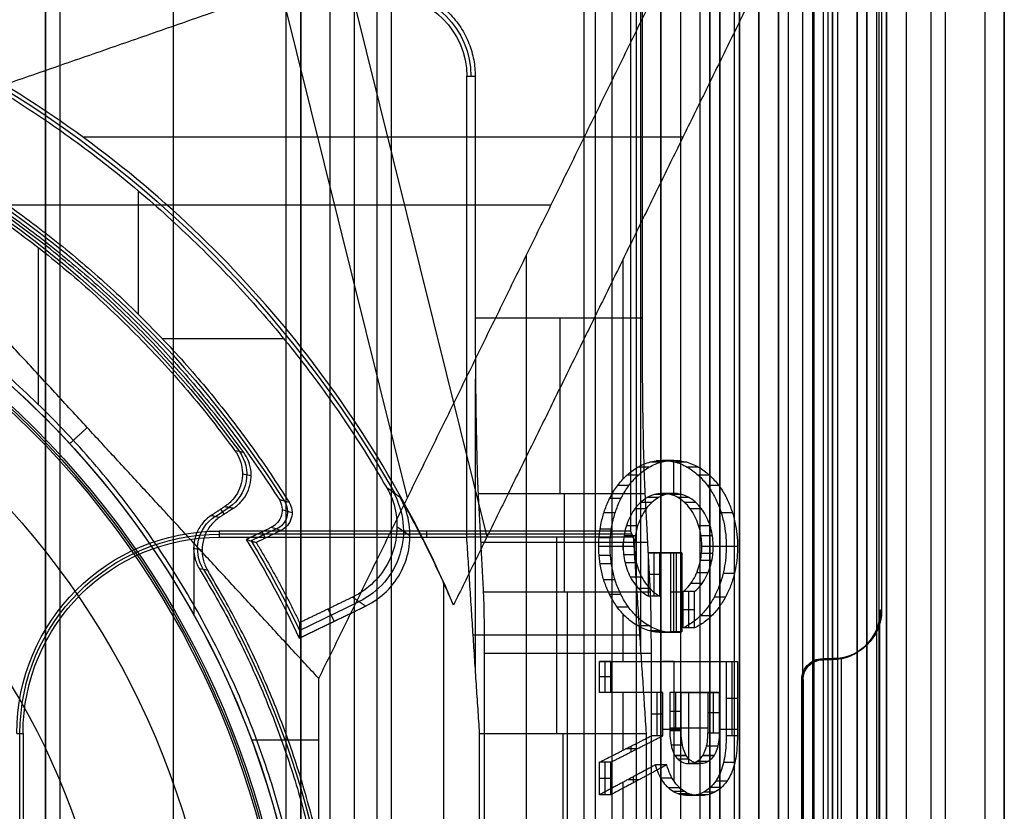
# Model space of a CAD drawing. Units: millimetres. Extents: x 283 to 316, y 0 to 1595.
# Drawn here: x 306 to 316, y 363 to 371 of the extents above; entities that cross this region are included whole.
import ezdxf

# ---------------------------------------------------------------- set-up
doc = ezdxf.new("R2010")
doc.units = ezdxf.units.MM
doc.header["$MEASUREMENT"] = 0
doc.layers.add('3', color=7, linetype='Continuous')

msp = doc.modelspace()

# ---------------------------------------------------------------- linework, layer by layer
at = {"layer": '3', "extrusion": (0, -1, 0)}
for p, q in [((306.48, 1592.5, -17.5), (306.48, 2.5, -17.5)), ((306.48, 1592.5, -18.225), (306.48, 2.5, -18.225)), ((306.48, 1592.5, -16.7), (306.48, 2.5, -16.7)), ((306.48, 1592.5, -15.925), (306.48, 2.5, -15.925)), ((306.63, 2.5, -17.9), (306.63, 1592.5, -17.9)), ((306.63, 2.5, -17.1), (306.63, 1592.5, -17.1)), ((306.63, 2.5, -16.3), (306.63, 1592.5, -16.3)), ((307.78, 1592.5, -15.7), (307.78, 2.5, -15.7)), ((311.965, 1592.5, -18.7), (311.965, 2.5, -18.7)), ((312.75, 2.5, -30.5), (312.75, 1592.5, -30.5)), ((312.75, 1592.5, -23.1), (312.75, 2.5, -23.1)), ((312.75, 2.5, -29.375), (312.75, 1592.5, -29.375)), ((312.75, 2.5, -24.225), (312.75, 1592.5, -24.225)), ((312.95, 1592.5, -25.55), (312.95, 2.5, -25.55)), ((313.15, 2.5, -28.05), (313.15, 1592.5, -28.05)), ((313.15, 2.5, -25.55), (313.15, 1592.5, -25.55)), ((313.55, 2.5, -29.025), (313.55, 1592.5, -29.025)), ((313.55, 2.5, -24.575), (313.55, 1592.5, -24.575)), ((313.75, 1592.5, -30), (313.75, 2.5, -30)), ((313.95, 2.5, -35.8), (313.95, 1592.5, -35.8)), ((314.05, 2.5, -31), (314.05, 1592.5, -31)), ((314.05, 2.5, -22.6), (314.05, 1592.5, -22.6)), ((314.3, 2.5, -30), (314.3, 1592.5, -30)), ((314.3, 2.5, -23.6), (314.3, 1592.5, -23.6)), ((314.45, 1592.5, -36.6), (314.45, 2.5, -36.6)), ((314.5, 2.5, -34.95), (314.5, 1592.5, -34.95)), ((314.75, 1592.5, -6.85), (314.75, 175.3, -6.85)), ((314.75, 2.5, -36.6), (314.75, 1592.5, -36.6)), ((315.05, 2.5, -19.2), (315.05, 1592.5, -19.2)), ((315.05, 1592.5, -22.4), (315.05, 2.5, -22.4)), ((315.05, 2.5, -32.8), (315.05, 1592.5, -32.8)), ((315.05, 2.5, -20.8), (315.05, 1592.5, -20.8)), ((315.05, 2.5, -26.8), (315.05, 1592.5, -26.8)), ((315.05, 2.5, -39.7), (315.05, 1592.5, -39.7)), ((315.25, 1592.5, -43), (315.25, 2.5, -43)), ((315.5, 1592.5), (315.5, 175.3)), ((315.65, 2.5, -43), (315.65, 1592.5, -43)), ((316.25, 1592.5, -42.8), (316.25, 2.5, -42.8)), ((316.25, 1592.5, -21.4), (316.25, 2.5, -21.4)), ((308.93, 169.009, -17.9), (308.93, 1582.057, -17.9)), ((308.93, 169.009, -17.05), (308.93, 1582.057, -17.05)), ((308.93, 169.009, -16.3), (308.93, 1582.057, -16.3)), ((309.08, 1581.945, -18.225), (309.08, 169.114, -18.225)), ((309.08, 1581.945, -17.475), (309.08, 169.114, -17.475)), ((309.08, 1581.945, -16.675), (309.08, 169.114, -16.675)), ((309.08, 1581.945, -15.925), (309.08, 169.114, -15.925)), ((309.625, 1581.254, -13.7), (309.625, 169.796, -13.7))]:
    msp.add_line(p, q, dxfattribs=at)
at = {"layer": '3', "extrusion": (-1, 0, 0)}
for p, q in [((312.5, 532.25, -19.2), (312.5, 2.75, -19.2)), ((312.5, 532.25, -19.2), (312.5, 2.75, -19.2)), ((312.545, 364.38, -23.7), (312.545, 382.62, -23.7)), ((310.861, 364.14, -24.3), (310.861, 367.112, -24.3)), ((311.764, 365.947, -25.306), (311.764, 364.943, -27.313)), ((308.25, 365.563, -19.7), (308.25, 365.5, -20.9)), ((310.361, 365.563, -19.7), (310.361, 365.5, -20.9)), ((312.456, 365.531, -20.3), (308.25, 365.531, -20.3)), ((312.614, 365.445, -26.309), (310.914, 365.445, -26.309)), ((311.687, 365.5, -20.9), (311.687, 363.5, -25.9)), ((312.537, 364.5, -23.4), (310.837, 364.5, -23.4)), ((311.8, 356.183, -27.7), (311.8, 364.317, -27.7)), ((306.219, 357, -20.3), (306.219, 363.5, -20.3)), ((311.753, 357, -25.9), (311.753, 363.5, -25.9))]:
    msp.add_line(p, q, dxfattribs=at)
at = {"layer": '3', "extrusion": (0, -1, -1.22465e-16)}
for p, q in [((312.082, 517.5, -26.831), (312.082, 17.5, -26.831)), ((312.25, 517.5, -26.7), (312.25, 17.5, -26.7)), ((314.405, 517.5, -33.731), (314.405, 17.5, -33.731))]:
    msp.add_line(p, q, dxfattribs=at)
at = {"layer": '3', "extrusion": (0, 1, 1.22465e-16)}
for p, q in [((314.975, 267.625, -41.151), (314.975, 399.875, -41.151)), ((314.85, 267.65, -42.2), (314.85, 399.85, -42.2)), ((310.979, 365.505, -34.574), (309.294, 372.299, -37.352)), ((310.167, 365.9, -36.376), (308.879, 371.093, -38.5)), ((312.975, 369.579, -38.063), (306.859, 369.579, -34.355)), ((307.423, 369.034, -29.8), (307.423, 367.775, -29.8)), ((311.63, 368.884, -38.932), (304.814, 368.884, -34.8)), ((311.382, 352.121, -38.5), (311.382, 368.379, -38.5)), ((312.367, 366.096, -37), (312.367, 368.338, -37)), ((307.666, 367.526, -29.8), (308.905, 367.526, -29.8)), ((312.882, 365.946, -37.697), (312.882, 366.283, -37.697)), ((308.991, 365.75, -29.802), (308.891, 365.778, -33.802)), ((308.828, 365.584, -31.8), (308.575, 365.462, -31.8)), ((308.687, 365.554, -33.8), (308.717, 365.492, -29.8)), ((310.061, 365.609, -29.8), (310.193, 365.518, -33.8)), ((307.995, 364.699, -34.8), (307.995, 365.435, -34.8)), ((312.233, 365.407, -36.564), (312.482, 365.407, -36.999)), ((312.367, 365.376, -37), (312.367, 365.435, -37)), ((312.683, 364.899, -37.451), (312.683, 365.341, -37.451)), ((312.852, 365.341, -37.645), (312.737, 365.341, -37.645)), ((312.794, 365.341, -37.545), (312.794, 365.341, -37.746)), ((312.882, 364.528, -37.697), (312.882, 365.341, -37.697)), ((312.905, 365.341, -37.84), (312.905, 364.534, -37.84)), ((313.283, 365.407, -38.399), (313.532, 365.407, -38.834)), ((312.741, 365.12, -37.451), (312.625, 365.12, -37.451)), ((313.035, 364.575, -38.067), (313.035, 364.945, -38.067)), ((309.067, 364.55, -31.801), (309.675, 364.844, -31.801)), ((312.963, 364.938, -37.84), (312.848, 364.938, -37.84)), ((309.421, 364.643, -33.8), (309.36, 364.769, -29.8)), ((313.093, 364.76, -38.067), (312.978, 364.76, -38.067)), ((314.991, 364.756, -40.55), (314.982, 364.75, -40.9)), ((312.367, 364.232, -37), (312.367, 364.714, -37)), ((312.953, 364.533, -37.823), (312.838, 364.533, -37.823)), ((312.896, 364.534, -37.839), (312.896, 364.532, -37.806)), ((314.49, 364.256, -40.55), (314.399, 364.256, -40.55)), ((314.449, 364.25, -40.9), (314.449, 364.262, -40.2)), ((314.5, 364.262, -40.2), (314.481, 364.25, -40.9)), ((314.5, 364.262, -40.2), (314.481, 364.25, -40.9)), ((314.59, 356.24, -40.9), (314.59, 364.26, -40.9)), ((312.183, 363.918, -36.577), (312.183, 364.232, -36.577)), ((312.885, 364.232, -37.703), (312.77, 364.232, -37.703)), ((312.827, 364.232, -37.603), (312.827, 364.232, -37.804)), ((312.885, 363.011, -37.703), (312.885, 364.232, -37.703)), ((313.472, 364.232, -38.83), (313.472, 363.476, -38.83)), ((312.24, 364.075, -36.577), (312.125, 364.075, -36.577)), ((314.199, 364.05, -40.9), (314.186, 364.05, -40.178)), ((314.193, 364.05, -40.539), (314.193, 356.45, -40.539)), ((312.367, 363.329, -37), (312.367, 363.918, -37)), ((312.505, 363.918, -37.04), (312.39, 363.918, -37.04)), ((312.448, 363.918, -37.141), (312.448, 363.918, -36.939)), ((312.713, 363.476, -37.503), (312.713, 363.918, -37.503)), ((312.899, 363.918, -37.828), (312.899, 363.527, -37.828)), ((313.035, 363.192, -38.167), (313.035, 363.918, -38.167)), ((313.151, 363.918, -38.167), (313.035, 363.918, -38.167)), ((313.093, 363.918, -38.268), (313.093, 363.918, -38.067)), ((313.287, 363.502, -38.506), (313.287, 363.918, -38.506)), ((313.53, 363.854, -38.83), (313.415, 363.854, -38.83)), ((312.77, 363.697, -37.503), (312.655, 363.697, -37.503)), ((312.956, 363.723, -37.828), (312.841, 363.723, -37.828)), ((313.345, 363.71, -38.506), (313.23, 363.71, -38.506)), ((312.77, 363.544, -37.503), (312.956, 363.544, -37.828)), ((312.841, 363.555, -37.828), (313.23, 363.555, -38.506)), ((313.345, 363.544, -38.506), (313.53, 363.544, -38.83)), ((308.578, 363.434, -34.8), (309.264, 363.434, -34.8)), ((312.505, 363.341, -37.04), (312.39, 363.341, -37.04)), ((312.448, 363.312, -36.939), (312.448, 363.37, -37.141)), ((312.183, 362.874, -36.577), (312.183, 363.206, -36.577)), ((312.24, 363.04, -36.577), (312.125, 363.04, -36.577)), ((312.468, 363.057, -37.175), (312.468, 362.996, -36.974)), ((312.367, 361.452, -37), (312.367, 363.004, -37)), ((312.525, 363.026, -37.075), (312.41, 363.026, -37.075))]:
    msp.add_line(p, q, dxfattribs=at)
at = {"layer": '3', "extrusion": (0, 1.22465e-16, -1)}
for p, q in [((306.408, 366.851, -32), (306.408, 368.45, -32)), ((308.486, 366.146, -32), (308.575, 366.13, -33.8)), ((308.211, 365.712, -32.9), (308.351, 365.805, -32.9)), ((308.264, 365.785, -32), (308.299, 365.732, -33.8)), ((307.988, 365.387, -32), (308.074, 365.37, -33.8))]:
    msp.add_line(p, q, dxfattribs=at)
for centre, radius, start, end in [((-309.95, 370.2, 22.55), 0.865, 90.0084, 179.9953), ((-300, 360.25, 32.9), 10.439, 109.007, 144.0882), ((-300, 360.25, 34.2), 8.979, 90, 270), ((-300, 360.25, 30.42), 7.179, 0, 180), ((-308.25, 363.5, 20.3), 2.031, 0, 90), ((-300, 360.25, 32.9), 9.469, 148.6891, 211.3108)]:
    msp.add_arc(centre, radius, start, end, dxfattribs=at)
at = {"layer": '3', "extrusion": (-1.07232e-10, -6.54726e-07, -1)}
msp.add_arc((-309.95, 370.2, 20.9), 0.822, 90.0147, 179.9975, dxfattribs=at)
at = {"layer": '3', "extrusion": (1.22465e-16, 1.22465e-16, -1)}
for centre, radius, start, end in [((-300, 360.25, 32.17), 11.541, 118.2, 150.3997), ((-300, 360.25, 31.8), 10.535, 118.235, 147.7558), ((-300, 360.25, 33.8), 9.15, 90, 270), ((-300, 360.25, 34.3), 9.15, 90, 270), ((-300, 360.25, 31.8), 10.035, 148.7097, 154.6273), ((-314.399, 364.05, 40.539), 0.206, 0, 90)]:
    msp.add_arc(centre, radius, start, end, dxfattribs=at)
at = {"layer": '3', "extrusion": (1.14241e-16, -1.97706e-16, -1)}
msp.add_arc((-300, 360.25, 34.8), 9.15, 90, 137.3171, dxfattribs=at)
at = {"layer": '3', "extrusion": (-6.0428e-33, 2.21151e-16, -1)}
msp.add_arc((-300, 360.25, 33.8), 9, 90, 270, dxfattribs=at)
at = {"layer": '3', "extrusion": (1.98297e-16, 2.21613e-16, -1)}
msp.add_arc((-300, 360.25, 34.6), 8.958, 90, 270, dxfattribs=at)
at = {"layer": '3', "extrusion": (5.05829e-64, 1.22465e-16, -1)}
msp.add_arc((-300, 360.25, 34.6), 8.248, 0, 180, dxfattribs=at)
at = {"layer": '3', "extrusion": (-1, 0, 0)}
for centre, radius, start, end in [((-367.736, -26.2, -311.723), 2, 26.5651, 90), ((-364.317, -27, -311.795), 0.7, 206.5683, 269.9997)]:
    msp.add_arc(centre, radius, start, end, dxfattribs=at)
at = {"layer": '3', "extrusion": (-5.75346e-16, -1.50182e-16, -1)}
msp.add_arc((-300, 360.25, 34.8), 9.15, 137.3171, 180, dxfattribs=at)
at = {"layer": '3', "extrusion": (0.049598, -0.009034, -0.998728)}
msp.add_arc((415.428, 235.571, 44.849), 0.4, 43.8004, 136.1956, dxfattribs=at)
at = {"layer": '3', "extrusion": (0.03305, -0.02279, -0.999194)}
msp.add_arc((476.549, 45.814, 33.689), 0.8, 25.7572, 119.6271, dxfattribs=at)
at = {"layer": '3', "extrusion": (-0.025184, 0.007218, -0.999657)}
msp.add_arc((-436.669, -196.788, 26.65), 0.2, 221.7725, 318.2344, dxfattribs=at)
at = {"layer": '3', "extrusion": (0.047507, -0.009493, -0.998826)}
msp.add_arc((418.734, 228.989, 44.03), 0.4, 227.4156, 315.2161, dxfattribs=at)
at = {"layer": '3', "extrusion": (1.02884e-14, -4.8976e-14, -1)}
msp.add_arc((-308.25, 363.5, 19.7), 2.063, 0, 90, dxfattribs=at)
at = {"layer": '3', "extrusion": (-2.82596e-12, 5.05652e-12, -1)}
msp.add_arc((-308.25, 363.5, 20.9), 2, 0, 90, dxfattribs=at)
at = {"layer": '3', "extrusion": (3.49572e-09, 1.62787e-09, -1)}
msp.add_arc((-300, 360.25, 33.8), 10, 148.4894, 155.0289, dxfattribs=at)
at = {"layer": '3', "extrusion": (-0.026173, -0.017446, -0.999505)}
msp.add_arc((-129.075, -465.041, 25.933), 0.5, 303.6663, 33.6998, dxfattribs=at)
at = {"layer": '3', "extrusion": (1.23269e-15, -9.87758e-16, -1)}
msp.add_arc((-314.399, 364.05, 40.9), 0.2, 0, 90, dxfattribs=at)
at = {"layer": '3'}
for points, degree in [([(306.48, 1592.5, -17.75), (306.48, 797.5, -17.75), (306.48, 2.5, -17.75)], 2), ([(306.48, 2.5, -17.25), (306.48, 797.5, -17.25), (306.48, 1592.5, -17.25)], 2), ([(306.48, 2.5, -18.05), (306.48, 797.5, -18.05), (306.48, 1592.5, -18.05)], 2), ([(306.48, 1592.5, -18.4), (306.48, 797.5, -18.4), (306.48, 2.5, -18.4)], 2), ([(306.48, 1592.5, -16.95), (306.48, 797.5, -16.95), (306.48, 2.5, -16.95)], 2), ([(306.48, 2.5, -16.45), (306.48, 797.5, -16.45), (306.48, 1592.5, -16.45)], 2), ([(306.48, 1592.5, -16.15), (306.48, 797.5, -16.15), (306.48, 2.5, -16.15)], 2), ([(306.48, 2.5, -15.7), (306.48, 797.5, -15.7), (306.48, 1592.5, -15.7)], 2), ([(312.75, 2.5, -28.25), (312.75, 797.5, -28.25), (312.75, 1592.5, -28.25)], 2), ([(312.75, 1592.5, -25.35), (312.75, 797.5, -25.35), (312.75, 2.5, -25.35)], 2), ([(312.95, 1592.5, -28.05), (312.95, 797.5, -28.05), (312.95, 2.5, -28.05)], 2), ([(313.25, 2.5, -31), (313.25, 797.5, -31), (313.25, 1592.5, -31)], 2), ([(313.25, 1592.5, -22.6), (313.25, 797.5, -22.6), (313.25, 2.5, -22.6)], 2), ([(313.35, 2.5, -28.05), (313.35, 797.5, -28.05), (313.35, 1592.5, -28.05)], 2), ([(313.35, 1592.5, -25.55), (313.35, 797.5, -25.55), (313.35, 2.5, -25.55)], 2), ([(313.55, 1592.5, -28.25), (313.55, 797.5, -28.25), (313.55, 2.5, -28.25)], 2), ([(313.55, 2.5, -29.8), (313.55, 797.5, -29.8), (313.55, 1592.5, -29.8)], 2), ([(313.55, 2.5, -25.35), (313.55, 797.5, -25.35), (313.55, 1592.5, -25.35)], 2), ([(313.55, 1592.5, -23.8), (313.55, 797.5, -23.8), (313.55, 2.5, -23.8)], 2), ([(313.75, 2.5, -23.6), (313.75, 797.5, -23.6), (313.75, 1592.5, -23.6)], 2), ([(313.95, 1592.5, -35.5), (313.95, 797.5, -35.5), (313.95, 2.5, -35.5)], 2), ([(313.95, 1592.5, -36.1), (313.95, 797.5, -36.1), (313.95, 2.5, -36.1)], 2), ([(314.55, 1592.5, -18.7), (314.55, 797.5, -18.7), (314.55, 2.5, -18.7)], 2), ([(314.75, 175.3, -13.7), (314.75, 883.9, -13.7), (314.75, 1592.5, -13.7)], 2), ([(314.75, 175.3), (314.75, 883.9), (314.75, 1592.5)], 2), ([(314.85, 1592.5, -31), (314.85, 797.5, -31), (314.85, 2.5, -31)], 2), ([(314.85, 2.5, -30), (314.85, 797.5, -30), (314.85, 1592.5, -30)], 2), ([(314.85, 2.5, -22.6), (314.85, 797.5, -22.6), (314.85, 1592.5, -22.6)], 2), ([(314.85, 1592.5, -23.6), (314.85, 797.5, -23.6), (314.85, 2.5, -23.6)], 2), ([(315.05, 2.5, -31.2), (315.05, 797.5, -31.2), (315.05, 1592.5, -31.2)], 2), ([(315.05, 1592.5, -34.4), (315.05, 797.5, -34.4), (315.05, 2.5, -34.4)], 2), ([(315.05, 1592.5, -29.8), (315.05, 797.5, -29.8), (315.05, 2.5, -29.8)], 2), ([(315.05, 2.5, -23.8), (315.05, 797.5, -23.8), (315.05, 1592.5, -23.8)], 2), ([(315.05, 1592.5, -36.6), (315.05, 797.5, -36.6), (315.05, 2.5, -36.6)], 2), ([(315.05, 1592.5, -42.8), (315.05, 797.5, -42.8), (315.05, 2.5, -42.8)], 2), ([(316.05, 1592.5, -43), (316.05, 797.5, -43), (316.05, 2.5, -43)], 2), ([(316.25, 175.3), (316.25, 883.9), (316.25, 1592.5)], 2), ([(309.08, 169.114, -15.7), (309.08, 875.529, -15.7), (309.08, 1581.945, -15.7)], 2), ([(309.08, 1581.945, -18.05), (309.08, 875.529, -18.05), (309.08, 169.114, -18.05)], 2), ([(309.08, 169.114, -18.4), (309.08, 875.529, -18.4), (309.08, 1581.945, -18.4)], 2), ([(309.08, 1581.945, -17.2), (309.08, 875.529, -17.2), (309.08, 169.114, -17.2)], 2), ([(309.08, 169.114, -17.75), (309.08, 875.529, -17.75), (309.08, 1581.945, -17.75)], 2), ([(309.08, 1581.945, -16.45), (309.08, 875.529, -16.45), (309.08, 169.114, -16.45)], 2), ([(309.08, 169.114, -16.9), (309.08, 875.529, -16.9), (309.08, 1581.945, -16.9)], 2), ([(309.08, 169.114, -16.15), (309.08, 875.529, -16.15), (309.08, 1581.945, -16.15)], 2), ([(309.38, 169.246, -18.7), (309.38, 875.526, -18.7), (309.38, 1581.806, -18.7)], 2), ([(312.5, 532.25, -18.7), (312.5, 267.5, -18.7), (312.5, 2.75, -18.7)], 2), ([(312.5, 532.25, -19.7), (312.5, 267.5, -19.7), (312.5, 2.75, -19.7)], 2), ([(312.5, 532.25, -18.7), (312.5, 267.5, -18.7), (312.5, 2.75, -18.7)], 2), ([(312.5, 532.25, -19.7), (312.5, 267.5, -19.7), (312.5, 2.75, -19.7)], 2), ([(309.854, 517.5, -19.9), (309.854, 267.5, -19.9), (309.854, 17.5, -19.9)], 2), ([(310, 517.5, -19.7), (310, 267.5, -19.7), (310, 17.5, -19.7)], 2), ([(314.31, 517.5, -33.761), (314.31, 267.5, -33.761), (314.31, 17.5, -33.761)], 2), ([(314.5, 517.5, -33.7), (314.5, 267.5, -33.7), (314.5, 17.5, -33.7)], 2), ([(315, 399.9, -40.2), (315, 382.33, -40.2), (315, 364.76, -40.2)], 2), ([(314.85, 399.85, -42.2), (314.85, 333.75, -42.2), (314.85, 267.65, -42.2)], 2), ([(314.95, 267.65, -42.103), (314.95, 333.75, -42.102), (314.95, 399.85, -42.102)], 2), ([(312.441, 381.437, -19.7), (312.441, 373.5, -19.7), (312.441, 365.563, -19.7)], 2), ([(312.558, 379.264, -24.2), (312.558, 373.5, -24.2), (312.558, 367.736, -24.2)], 2), ([(304.258, 369.487, -34.8), (308.879, 371.093, -38.5), (313.5, 372.7, -42.2)], 2), ([(309.264, 364.059, -34.8), (311.382, 368.379, -38.5), (313.5, 372.7, -42.2)], 2), ([(313.5, 347.8, -42.2), (313.5, 360.25, -42.2), (313.5, 372.7, -42.2)], 2), ([(314.198, 372.075, -40.2), (312.418, 368.442, -37.089), (310.637, 364.808, -33.978)], 2), ([(314.197, 364.114, -40.2), (314.198, 368.094, -40.2), (314.198, 372.075, -40.2)], 2), ([(310.637, 364.808, -33.978), (310.428, 365.304, -34.128), (309.946, 366.248, -34.364), (309.059, 367.522, -34.538), (308.01, 368.665, -34.541), (306.813, 369.657, -34.37), (305.915, 370.215, -34.137), (305.44, 370.465, -33.989)], 3), ([(310.772, 365.5, -20.9), (310.772, 367.85, -20.9), (310.772, 370.2, -20.9)], 2), ([(310.772, 370.2, -20.9), (310.815, 370.2, -22.55), (310.858, 370.2, -24.2)], 2), ([(310.858, 370.2, -24.2), (310.858, 368.968, -24.2), (310.858, 367.736, -24.2)], 2), ([(306.904, 366.618, -34.8), (305.581, 368.052, -34.8), (304.258, 369.487, -34.8)], 2), ([(310.858, 367.736, -24.2), (311.708, 367.736, -24.2), (312.558, 367.736, -24.2)], 2), ([(310.858, 367.736, -24.2), (310.858, 367.547, -24.2), (310.86, 367.185, -24.252), (310.866, 366.671, -24.476), (310.875, 366.24, -24.835), (310.883, 366.032, -25.136), (310.887, 365.947, -25.306)], 3), ([(312.558, 367.736, -24.2), (312.558, 367.324, -24.2), (312.564, 366.641, -24.429), (312.578, 366.131, -24.937), (312.587, 365.947, -25.306)], 3), ([(306.904, 366.618, -34.8), (306.815, 366.536, -34.8), (306.726, 366.453, -34.8)], 2), ([(309.264, 364.059, -34.8), (308.084, 365.338, -34.8), (306.904, 366.618, -34.8)], 2), ([(308.409, 366.382, -32), (308.431, 366.352, -32), (308.464, 366.289, -32), (308.489, 366.183, -32), (308.484, 366.074, -32), (308.451, 365.971, -32), (308.391, 365.88, -32), (308.337, 365.833, -32), (308.306, 365.813, -32)], 3), ([(308.5, 366.363, -33.8), (308.47, 366.37, -33.2), (308.439, 366.376, -32.6), (308.409, 366.382, -32)], 3), ([(312.828, 364.532, -37.806), (312.775, 364.525, -37.712), (312.673, 364.529, -37.534), (312.534, 364.579, -37.292), (312.416, 364.66, -37.086), (312.32, 364.762, -36.918), (312.244, 364.878, -36.785), (312.187, 365.001, -36.685), (312.148, 365.127, -36.618), (312.125, 365.251, -36.577), (312.116, 365.377, -36.561), (312.119, 365.502, -36.567), (312.137, 365.63, -36.597), (312.169, 365.755, -36.653), (312.217, 365.88, -36.738), (312.284, 365.998, -36.855), (312.372, 366.107, -37.008), (312.479, 366.198, -37.195), (312.609, 366.264, -37.422), (312.755, 366.29, -37.678), (312.904, 366.271, -37.938), (313.036, 366.211, -38.169), (313.147, 366.123, -38.362), (313.236, 366.018, -38.518), (313.306, 365.902, -38.64), (313.358, 365.78, -38.731), (313.393, 365.652, -38.792), (313.413, 365.525, -38.826), (313.417, 365.445, -38.834), (313.417, 365.405, -38.834)], 3), ([(312.944, 364.532, -37.806), (312.89, 364.525, -37.712), (312.788, 364.529, -37.534), (312.649, 364.579, -37.292), (312.531, 364.66, -37.086), (312.435, 364.762, -36.918), (312.359, 364.878, -36.785), (312.302, 365.001, -36.685), (312.264, 365.127, -36.618), (312.24, 365.251, -36.577), (312.231, 365.378, -36.561), (312.234, 365.502, -36.567), (312.252, 365.63, -36.597), (312.284, 365.756, -36.653), (312.333, 365.88, -36.739), (312.4, 365.999, -36.855), (312.487, 366.108, -37.008), (312.594, 366.198, -37.195), (312.724, 366.264, -37.422), (312.871, 366.29, -37.678), (313.02, 366.27, -37.938), (313.152, 366.21, -38.169), (313.262, 366.123, -38.362), (313.352, 366.018, -38.518), (313.421, 365.902, -38.641), (313.473, 365.779, -38.731), (313.508, 365.652, -38.792), (313.528, 365.525, -38.826), (313.532, 365.445, -38.834), (313.532, 365.405, -38.834)], 3), ([(312.752, 366.265, -37.47), (312.694, 366.265, -37.47), (312.636, 366.265, -37.47)], 2), ([(312.816, 366.278, -37.583), (312.759, 366.278, -37.583), (312.701, 366.278, -37.583)], 2), ([(312.883, 366.283, -37.699), (312.825, 366.283, -37.699), (312.767, 366.283, -37.699)], 2), ([(312.949, 366.278, -37.815), (312.892, 366.278, -37.815), (312.834, 366.278, -37.815)], 2), ([(313.014, 366.265, -37.927), (312.956, 366.265, -37.927), (312.898, 366.265, -37.927)], 2), ([(312.629, 366.214, -37.257), (312.571, 366.214, -37.257), (312.514, 366.214, -37.257)], 2), ([(313.135, 366.214, -38.141), (313.078, 366.214, -38.141), (313.02, 366.214, -38.141)], 2), ([(312.517, 366.133, -37.064), (312.46, 366.133, -37.064), (312.402, 366.133, -37.064)], 2), ([(313.246, 366.133, -38.333), (313.188, 366.133, -38.333), (313.13, 366.133, -38.333)], 2), ([(309.953, 366.01, -29.8), (309.999, 365.932, -29.8), (310.059, 365.769, -29.8), (310.068, 365.501, -29.8), (309.99, 365.246, -29.8), (309.832, 365.029, -29.8), (309.691, 364.929, -29.8), (309.609, 364.889, -29.8)], 3), ([(309.953, 366.01, -29.8), (309.999, 365.977, -31.133), (310.045, 365.943, -32.467), (310.091, 365.91, -33.8)], 3), ([(310.887, 365.947, -25.306), (310.914, 365.445, -26.309), (310.94, 364.943, -27.313)], 2), ([(310.887, 365.947, -25.306), (311.737, 365.947, -25.306), (312.587, 365.947, -25.306)], 2), ([(312.422, 366.026, -36.896), (312.365, 366.026, -36.896), (312.307, 366.026, -36.896)], 2), ([(312.978, 364.945, -38.067), (313.001, 364.964, -38.108), (313.044, 365.009, -38.182), (313.094, 365.086, -38.269), (313.13, 365.169, -38.333), (313.154, 365.254, -38.374), (313.166, 365.337, -38.396), (313.169, 365.421, -38.401), (313.163, 365.505, -38.39), (313.146, 365.588, -38.361), (313.118, 365.672, -38.312), (313.077, 365.753, -38.24), (313.022, 365.827, -38.144), (312.954, 365.889, -38.025), (312.872, 365.933, -37.881), (312.773, 365.952, -37.709), (312.673, 365.937, -37.534), (312.589, 365.895, -37.388), (312.519, 365.835, -37.266), (312.463, 365.762, -37.168), (312.421, 365.682, -37.093), (312.391, 365.598, -37.041), (312.373, 365.515, -37.01), (312.365, 365.431, -36.997), (312.367, 365.347, -37), (312.379, 365.263, -37.02), (312.401, 365.179, -37.059), (312.436, 365.095, -37.12), (312.484, 365.017, -37.205), (312.547, 364.949, -37.314), (312.598, 364.913, -37.402), (312.625, 364.899, -37.451)], 3), ([(313.093, 364.945, -38.067), (313.116, 364.964, -38.107), (313.158, 365.008, -38.18), (313.208, 365.084, -38.267), (313.244, 365.167, -38.331), (313.269, 365.252, -38.374), (313.282, 365.339, -38.397), (313.284, 365.424, -38.401), (313.277, 365.511, -38.388), (313.26, 365.595, -38.358), (313.23, 365.679, -38.307), (313.189, 365.758, -38.235), (313.135, 365.83, -38.14), (313.068, 365.889, -38.022), (312.987, 365.932, -37.882), (312.893, 365.951, -37.717), (312.797, 365.939, -37.549), (312.711, 365.899, -37.399), (312.64, 365.84, -37.275), (312.583, 365.77, -37.176), (312.539, 365.689, -37.099), (312.508, 365.605, -37.045), (312.489, 365.521, -37.012), (312.481, 365.436, -36.997), (312.482, 365.351, -36.999), (312.493, 365.265, -37.019), (312.516, 365.178, -37.059), (312.552, 365.094, -37.121), (312.601, 365.016, -37.207), (312.663, 364.948, -37.315), (312.713, 364.913, -37.403), (312.741, 364.899, -37.451)], 3), ([(312.587, 365.947, -25.306), (312.614, 365.445, -26.309), (312.64, 364.943, -27.313)], 2), ([(312.841, 365.943, -37.627), (312.784, 365.943, -37.627), (312.726, 365.943, -37.627)], 2), ([(312.883, 365.946, -37.699), (312.825, 365.946, -37.699), (312.767, 365.946, -37.699)], 2), ([(312.924, 365.943, -37.77), (312.866, 365.943, -37.77), (312.809, 365.943, -37.77)], 2), ([(313.342, 366.026, -38.501), (313.284, 366.026, -38.501), (313.227, 366.026, -38.501)], 2), ([(308.859, 365.886, -33.8), (308.875, 365.861, -33.8), (308.894, 365.809, -33.8), (308.889, 365.722, -33.8), (308.848, 365.646, -33.8), (308.804, 365.611, -33.8), (308.778, 365.598, -33.8)], 3), ([(308.859, 365.886, -33.8), (308.893, 365.876, -32.467), (308.927, 365.866, -31.133), (308.961, 365.856, -29.8)], 3), ([(308.961, 365.856, -29.8), (308.977, 365.831, -29.8), (308.995, 365.779, -29.8), (308.99, 365.692, -29.8), (308.948, 365.616, -29.8), (308.905, 365.582, -29.8), (308.878, 365.569, -29.8)], 3), ([(312.344, 365.896, -36.758), (312.286, 365.896, -36.758), (312.229, 365.896, -36.758)], 2), ([(312.657, 365.854, -37.308), (312.6, 365.854, -37.308), (312.542, 365.854, -37.308)], 2), ([(312.725, 365.904, -37.426), (312.668, 365.904, -37.426), (312.61, 365.904, -37.426)], 2), ([(312.801, 365.935, -37.558), (312.744, 365.935, -37.558), (312.686, 365.935, -37.558)], 2), ([(312.964, 365.935, -37.84), (312.906, 365.935, -37.84), (312.849, 365.935, -37.84)], 2), ([(313.039, 365.904, -37.971), (312.982, 365.904, -37.971), (312.924, 365.904, -37.971)], 2), ([(313.107, 365.854, -38.09), (313.049, 365.854, -38.09), (312.991, 365.854, -38.09)], 2), ([(308.306, 365.813, -32), (308.237, 365.767, -32), (308.168, 365.721, -32)], 2), ([(308.396, 365.796, -33.8), (308.324, 365.75, -33.8), (308.253, 365.703, -33.8)], 2), ([(308.306, 365.813, -32), (308.351, 365.805, -32.9), (308.396, 365.796, -33.8)], 2), ([(312.284, 365.747, -36.653), (312.226, 365.747, -36.653), (312.169, 365.747, -36.653)], 2), ([(312.599, 365.788, -37.204), (312.541, 365.788, -37.204), (312.484, 365.788, -37.204)], 2), ([(313.166, 365.788, -38.194), (313.108, 365.788, -38.194), (313.05, 365.788, -38.194)], 2), ([(313.481, 365.747, -38.745), (313.423, 365.747, -38.745), (313.366, 365.747, -38.745)], 2), ([(308.253, 365.703, -33.8), (308.218, 365.679, -33.8), (308.158, 365.624, -33.8), (308.096, 365.517, -33.8), (308.069, 365.397, -33.8), (308.079, 365.273, -33.8), (308.11, 365.198, -33.8), (308.132, 365.162, -33.8)], 3), ([(308.168, 365.721, -32), (308.197, 365.715, -32.6), (308.225, 365.709, -33.2), (308.253, 365.703, -33.8)], 3), ([(312.441, 365.563, -19.7), (310.345, 365.563, -19.7), (308.25, 365.563, -19.7)], 2), ([(308.778, 365.598, -33.8), (308.652, 365.537, -33.8), (308.525, 365.477, -33.8)], 2), ([(308.625, 365.447, -29.8), (308.752, 365.508, -29.8), (308.878, 365.569, -29.8)], 2), ([(308.878, 365.569, -29.8), (308.845, 365.579, -31.133), (308.811, 365.589, -32.467), (308.778, 365.598, -33.8)], 3), ([(312.246, 365.582, -36.587), (312.188, 365.582, -36.587), (312.131, 365.582, -36.587)], 2), ([(312.513, 365.616, -37.054), (312.456, 365.616, -37.054), (312.398, 365.616, -37.054)], 2), ([(312.472, 365.5, -20.9), (312.456, 365.531, -20.3), (312.441, 365.563, -19.7)], 2), ([(313.252, 365.616, -38.344), (313.194, 365.616, -38.344), (313.136, 365.616, -38.344)], 2), ([(308.25, 365.5, -20.9), (309.511, 365.5, -20.9), (310.772, 365.5, -20.9)], 2), ([(308.525, 365.477, -33.8), (308.537, 365.473, -33.355), (308.559, 365.467, -32.466), (308.592, 365.457, -31.133), (308.614, 365.45, -30.244), (308.625, 365.447, -29.8)], 3), ([(310.903, 363.5, -25.9), (310.837, 364.5, -23.4), (310.772, 365.5, -20.9)], 2), ([(312.472, 365.5, -20.9), (311.622, 365.5, -20.9), (310.772, 365.5, -20.9)], 2), ([(312.236, 365.495, -36.57), (312.179, 365.495, -36.57), (312.121, 365.495, -36.57)], 2), ([(312.49, 365.514, -37.013), (312.432, 365.514, -37.013), (312.375, 365.514, -37.013)], 2), ([(312.603, 363.5, -25.9), (312.537, 364.5, -23.4), (312.472, 365.5, -20.9)], 2), ([(313.275, 365.514, -38.385), (313.217, 365.514, -38.385), (313.16, 365.514, -38.385)], 2), ([(312.233, 365.405, -36.564), (312.175, 365.405, -36.564), (312.118, 365.405, -36.564)], 2), ([(312.482, 365.405, -36.999), (312.424, 365.405, -36.999), (312.367, 365.405, -36.999)], 2), ([(312.625, 365.341, -37.451), (312.737, 365.341, -37.645), (312.848, 365.341, -37.84)], 2), ([(312.625, 364.899, -37.451), (312.625, 365.12, -37.451), (312.625, 365.341, -37.451)], 2), ([(312.741, 365.341, -37.451), (312.683, 365.341, -37.451), (312.625, 365.341, -37.451)], 2), ([(312.741, 364.899, -37.451), (312.741, 365.12, -37.451), (312.741, 365.341, -37.451)], 2), ([(312.741, 365.341, -37.451), (312.852, 365.341, -37.645), (312.963, 365.341, -37.84)], 2), ([(312.963, 365.341, -37.84), (312.905, 365.341, -37.84), (312.848, 365.341, -37.84)], 2), ([(312.848, 365.341, -37.84), (312.848, 364.938, -37.84), (312.848, 364.534, -37.839)], 2), ([(312.963, 365.341, -37.84), (312.963, 364.938, -37.84), (312.963, 364.534, -37.84)], 2), ([(313.417, 365.405, -38.834), (313.417, 365.368, -38.834), (313.413, 365.293, -38.827), (313.397, 365.178, -38.799), (313.367, 365.06, -38.747), (313.323, 364.945, -38.671), (313.264, 364.834, -38.566), (313.188, 364.731, -38.433), (313.093, 364.641, -38.269), (313.018, 364.594, -38.138), (312.978, 364.575, -38.067)], 3), ([(313.532, 365.405, -38.834), (313.532, 365.368, -38.834), (313.528, 365.293, -38.827), (313.512, 365.178, -38.799), (313.483, 365.061, -38.747), (313.439, 364.945, -38.671), (313.379, 364.834, -38.567), (313.303, 364.731, -38.433), (313.209, 364.641, -38.269), (313.134, 364.594, -38.138), (313.093, 364.575, -38.067)], 3), ([(313.283, 365.405, -38.399), (313.225, 365.405, -38.399), (313.168, 365.405, -38.399)], 2), ([(313.532, 365.405, -38.834), (313.474, 365.405, -38.834), (313.417, 365.405, -38.834)], 2), ([(312.236, 365.315, -36.57), (312.179, 365.315, -36.57), (312.121, 365.315, -36.57)], 2), ([(312.487, 365.32, -37.007), (312.429, 365.32, -37.007), (312.372, 365.32, -37.007)], 2), ([(313.269, 365.264, -38.375), (313.212, 365.264, -38.375), (313.154, 365.264, -38.375)], 2), ([(313.28, 365.333, -38.393), (313.222, 365.333, -38.393), (313.164, 365.333, -38.393)], 2), ([(308.132, 365.162, -33.8), (308.104, 365.168, -33.2), (308.075, 365.173, -32.6), (308.047, 365.179, -32)], 3), ([(312.246, 365.228, -36.587), (312.188, 365.228, -36.587), (312.131, 365.228, -36.587)], 2), ([(312.501, 365.239, -37.032), (312.443, 365.239, -37.032), (312.386, 365.239, -37.032)], 2), ([(312.284, 365.064, -36.653), (312.226, 365.064, -36.653), (312.169, 365.064, -36.653)], 2), ([(312.555, 365.094, -37.126), (312.497, 365.094, -37.126), (312.439, 365.094, -37.126)], 2), ([(313.231, 365.138, -38.307), (313.173, 365.138, -38.307), (313.116, 365.138, -38.307)], 2), ([(313.5, 365.13, -38.777), (313.442, 365.13, -38.777), (313.385, 365.13, -38.777)], 2), ([(310.536, 365.031, -33.8), (310.536, 360.25, -33.8), (310.536, 355.469, -33.8)], 2), ([(310.637, 364.808, -33.978), (310.604, 364.884, -33.919), (310.57, 364.958, -33.86), (310.536, 365.031, -33.8)], 3), ([(310.94, 364.943, -27.313), (310.942, 364.903, -27.393), (310.946, 364.8, -27.528), (310.949, 364.574, -27.668), (310.95, 364.407, -27.7), (310.95, 364.317, -27.7)], 3), ([(310.94, 364.943, -27.313), (311.507, 364.943, -27.313), (312.073, 364.943, -27.313), (312.64, 364.943, -27.313)], 3), ([(312.636, 364.978, -37.269), (312.579, 364.978, -37.269), (312.521, 364.978, -37.269)], 2), ([(312.64, 364.943, -27.313), (312.642, 364.903, -27.394), (312.646, 364.8, -27.529), (312.649, 364.575, -27.668), (312.65, 364.408, -27.7), (312.65, 364.317, -27.7)], 3), ([(312.978, 364.575, -38.067), (312.978, 364.76, -38.067), (312.978, 364.945, -38.067)], 2), ([(313.093, 364.945, -38.067), (313.035, 364.945, -38.067), (312.978, 364.945, -38.067)], 2), ([(313.171, 365.029, -38.203), (313.113, 365.029, -38.203), (313.056, 365.029, -38.203)], 2), ([(313.093, 364.575, -38.067), (313.093, 364.76, -38.067), (313.093, 364.945, -38.067)], 2), ([(309.609, 364.889, -29.8), (309.339, 364.759, -29.8), (309.068, 364.628, -29.8)], 2), ([(309.609, 364.889, -29.8), (309.675, 364.844, -31.8), (309.741, 364.798, -33.8)], 2), ([(312.344, 364.915, -36.758), (312.286, 364.915, -36.758), (312.229, 364.915, -36.758)], 2), ([(312.741, 364.899, -37.451), (312.683, 364.899, -37.451), (312.625, 364.899, -37.451)], 2), ([(313.408, 364.89, -38.618), (313.351, 364.89, -38.618), (313.293, 364.89, -38.618)], 2), ([(309.065, 364.472, -33.8), (309.403, 364.635, -33.8), (309.741, 364.798, -33.8)], 2), ([(312.423, 364.785, -36.896), (312.366, 364.785, -36.896), (312.308, 364.785, -36.896)], 2), ([(314.982, 364.752, -40.9), (314.981, 364.584, -40.9), (314.855, 364.377, -40.9), (314.648, 364.25, -40.9), (314.481, 364.25, -40.9)], 3), ([(315, 364.76, -40.2), (314.991, 364.756, -40.55), (314.982, 364.752, -40.9)], 2), ([(314.982, 355.75, -40.9), (314.982, 360.251, -40.9), (314.982, 364.752, -40.9)], 2), ([(313.271, 364.7, -38.375), (313.213, 364.7, -38.375), (313.155, 364.7, -38.375)], 2), ([(309.068, 364.628, -29.8), (309.068, 364.576, -31.133), (309.067, 364.524, -32.467), (309.065, 364.472, -33.8)], 3), ([(312.629, 364.597, -37.257), (312.571, 364.597, -37.257), (312.513, 364.597, -37.257)], 2), ([(312.751, 364.545, -37.47), (312.693, 364.545, -37.47), (312.635, 364.545, -37.47)], 2), ([(313.093, 364.575, -38.067), (313.035, 364.575, -38.067), (312.978, 364.575, -38.067)], 2), ([(313.093, 364.575, -38.067), (313.055, 364.575, -38.067), (313.017, 364.575, -38.067)], 2), ([(312.815, 364.532, -37.583), (312.758, 364.532, -37.583), (312.7, 364.532, -37.583)], 2), ([(312.882, 364.528, -37.699), (312.825, 364.528, -37.699), (312.767, 364.528, -37.699)], 2), ([(312.848, 364.534, -37.839), (312.846, 364.534, -37.836), (312.841, 364.533, -37.828), (312.835, 364.533, -37.817), (312.83, 364.532, -37.809), (312.828, 364.532, -37.806)], 3), ([(312.828, 364.532, -37.806), (312.867, 364.532, -37.806), (312.905, 364.532, -37.806), (312.944, 364.532, -37.806)], 3), ([(312.963, 364.534, -37.84), (312.925, 364.534, -37.84), (312.886, 364.534, -37.84), (312.848, 364.534, -37.839)], 3), ([(312.963, 364.534, -37.84), (312.953, 364.533, -37.823), (312.944, 364.532, -37.806)], 2), ([(310.95, 364.317, -27.7), (310.95, 360.25, -27.7), (310.95, 356.183, -27.7)], 2), ([(310.95, 364.317, -27.7), (311.8, 364.317, -27.7), (312.65, 364.317, -27.7)], 2), ([(312.65, 364.317, -27.7), (312.65, 360.25, -27.7), (312.65, 356.183, -27.7)], 2), ([(314.197, 364.114, -40.2), (314.207, 364.143, -40.2), (314.234, 364.194, -40.2), (314.313, 364.251, -40.2), (314.368, 364.262, -40.2), (314.399, 364.262, -40.2)], 3), ([(314.399, 364.25, -40.9), (314.399, 364.256, -40.55), (314.399, 364.262, -40.2)], 2), ([(314.399, 364.262, -40.2), (314.449, 364.262, -40.2), (314.5, 364.262, -40.2)], 2), ([(314.481, 364.25, -40.9), (314.44, 364.25, -40.9), (314.399, 364.25, -40.9)], 2), ([(312.125, 364.232, -36.577), (312.77, 364.232, -37.703), (313.415, 364.232, -38.83)], 2), ([(312.125, 363.918, -36.577), (312.125, 364.075, -36.577), (312.125, 364.232, -36.577)], 2), ([(312.24, 364.232, -36.577), (312.183, 364.232, -36.577), (312.125, 364.232, -36.577)], 2), ([(312.24, 363.918, -36.577), (312.24, 364.075, -36.577), (312.24, 364.232, -36.577)], 2), ([(312.24, 364.232, -36.577), (312.885, 364.232, -37.703), (313.53, 364.232, -38.83)], 2), ([(313.415, 364.232, -38.83), (313.415, 363.854, -38.83), (313.415, 363.476, -38.83)], 2), ([(313.415, 364.232, -38.83), (313.472, 364.232, -38.83), (313.53, 364.232, -38.83)], 2), ([(313.53, 364.232, -38.83), (313.53, 363.854, -38.83), (313.53, 363.476, -38.83)], 2), ([(309.264, 360.25, -34.8), (309.264, 362.154, -34.8), (309.264, 364.059, -34.8)], 2), ([(314.186, 364.05, -40.178), (314.186, 364.059, -40.178), (314.187, 364.075, -40.18), (314.19, 364.098, -40.186), (314.195, 364.107, -40.196), (314.197, 364.114, -40.2)], 3), ([(314.186, 356.45, -40.178), (314.186, 360.25, -40.178), (314.186, 364.05, -40.178)], 2), ([(314.199, 364.05, -40.9), (314.199, 360.25, -40.9), (314.199, 356.45, -40.9)], 2), ([(312.655, 363.918, -37.503), (312.39, 363.918, -37.04), (312.125, 363.918, -36.577)], 2), ([(312.24, 363.918, -36.577), (312.183, 363.918, -36.577), (312.125, 363.918, -36.577)], 2), ([(312.77, 363.918, -37.503), (312.505, 363.918, -37.04), (312.24, 363.918, -36.577)], 2), ([(312.655, 363.476, -37.503), (312.655, 363.697, -37.503), (312.655, 363.918, -37.503)], 2), ([(312.77, 363.918, -37.503), (312.713, 363.918, -37.503), (312.655, 363.918, -37.503)], 2), ([(312.77, 363.476, -37.503), (312.77, 363.697, -37.503), (312.77, 363.918, -37.503)], 2), ([(312.841, 363.918, -37.828), (312.841, 363.723, -37.828), (312.841, 363.529, -37.828)], 2), ([(313.23, 363.918, -38.506), (313.035, 363.918, -38.167), (312.841, 363.918, -37.828)], 2), ([(312.956, 363.918, -37.828), (312.899, 363.918, -37.828), (312.841, 363.918, -37.828)], 2), ([(312.956, 363.918, -37.828), (313.151, 363.918, -38.167), (313.345, 363.918, -38.506)], 2), ([(312.956, 363.529, -37.828), (312.956, 363.723, -37.828), (312.956, 363.918, -37.828)], 2), ([(313.23, 363.918, -38.506), (313.23, 363.711, -38.506), (313.23, 363.504, -38.506)], 2), ([(313.345, 363.918, -38.506), (313.287, 363.918, -38.506), (313.23, 363.918, -38.506)], 2), ([(313.345, 363.918, -38.506), (313.345, 363.711, -38.506), (313.345, 363.504, -38.506)], 2), ([(306.187, 363.5, -19.7), (306.219, 363.5, -20.3), (306.25, 363.5, -20.9)], 2), ([(306.25, 363.5, -20.9), (306.25, 360.25, -20.9), (306.25, 357, -20.9)], 2), ([(310.903, 357, -25.9), (310.903, 360.25, -25.9), (310.903, 363.5, -25.9)], 2), ([(310.903, 363.5, -25.9), (311.753, 363.5, -25.9), (312.603, 363.5, -25.9)], 2), ([(312.125, 363.206, -36.577), (312.39, 363.341, -37.04), (312.655, 363.476, -37.503)], 2), ([(312.24, 363.206, -36.577), (312.505, 363.341, -37.04), (312.77, 363.476, -37.503)], 2), ([(312.603, 357, -25.9), (312.603, 360.25, -25.9), (312.603, 363.5, -25.9)], 2), ([(312.77, 363.476, -37.503), (312.713, 363.476, -37.503), (312.655, 363.476, -37.503)], 2), ([(312.841, 363.529, -37.828), (312.841, 363.492, -37.828), (312.845, 363.424, -37.834), (312.863, 363.336, -37.866), (312.883, 363.293, -37.9), (312.894, 363.274, -37.921)], 3), ([(312.956, 363.529, -37.828), (312.899, 363.529, -37.828), (312.841, 363.529, -37.828)], 2), ([(312.956, 363.527, -37.828), (312.899, 363.527, -37.828), (312.841, 363.527, -37.828)], 2), ([(313.009, 363.274, -37.921), (312.998, 363.293, -37.901), (312.979, 363.336, -37.867), (312.96, 363.423, -37.834), (312.956, 363.492, -37.828), (312.956, 363.529, -37.828)], 3), ([(313.177, 363.273, -38.415), (313.188, 363.291, -38.435), (313.207, 363.332, -38.468), (313.226, 363.41, -38.5), (313.23, 363.471, -38.506), (313.23, 363.504, -38.506)], 3), ([(313.345, 363.502, -38.506), (313.287, 363.502, -38.506), (313.229, 363.502, -38.506)], 2), ([(313.23, 363.504, -38.506), (313.287, 363.504, -38.506), (313.345, 363.504, -38.506)], 2), ([(313.345, 363.504, -38.506), (313.345, 363.471, -38.506), (313.341, 363.41, -38.5), (313.323, 363.332, -38.468), (313.304, 363.291, -38.435), (313.292, 363.273, -38.415)], 3), ([(313.415, 363.476, -38.83), (313.415, 363.433, -38.83), (313.412, 363.352, -38.825), (313.399, 363.245, -38.802), (313.376, 363.151, -38.763), (313.346, 363.074, -38.71), (313.322, 363.032, -38.669), (313.309, 363.013, -38.646)], 3), ([(313.53, 363.476, -38.83), (313.472, 363.476, -38.83), (313.415, 363.476, -38.83)], 2), ([(313.53, 363.476, -38.83), (313.53, 363.433, -38.83), (313.527, 363.352, -38.825), (313.514, 363.245, -38.802), (313.491, 363.151, -38.763), (313.461, 363.074, -38.71), (313.438, 363.032, -38.669), (313.424, 363.013, -38.646)], 3), ([(312.97, 363.379, -37.851), (312.913, 363.379, -37.851), (312.855, 363.379, -37.851)], 2), ([(313.331, 363.371, -38.484), (313.273, 363.371, -38.484), (313.215, 363.371, -38.484)], 2), ([(313.007, 363.275, -37.921), (312.95, 363.275, -37.921), (312.892, 363.275, -37.921)], 2), ([(313.007, 363.274, -37.921), (312.95, 363.274, -37.921), (312.892, 363.274, -37.921)], 2), ([(312.894, 363.274, -37.921), (312.906, 363.256, -37.942), (312.933, 363.224, -37.989), (312.984, 363.197, -38.077), (313.02, 363.192, -38.141), (313.04, 363.192, -38.175)], 3), ([(312.894, 363.274, -37.921), (312.952, 363.274, -37.921), (313.009, 363.274, -37.921)], 2), ([(313.012, 363.274, -37.921), (312.954, 363.274, -37.921), (312.896, 363.274, -37.921)], 2), ([(313.039, 363.238, -37.971), (312.982, 363.238, -37.971), (312.924, 363.238, -37.971)], 2), ([(313.155, 363.192, -38.175), (313.135, 363.192, -38.141), (313.099, 363.197, -38.077), (313.048, 363.224, -37.989), (313.022, 363.256, -37.942), (313.009, 363.274, -37.921)], 3), ([(313.04, 363.192, -38.175), (313.058, 363.192, -38.207), (313.093, 363.197, -38.269), (313.14, 363.226, -38.351), (313.166, 363.256, -38.395), (313.177, 363.273, -38.415)], 3), ([(313.292, 363.273, -38.415), (313.281, 363.256, -38.395), (313.255, 363.226, -38.35), (313.208, 363.197, -38.268), (313.173, 363.192, -38.207), (313.155, 363.192, -38.175)], 3), ([(313.29, 363.273, -38.415), (313.232, 363.273, -38.415), (313.175, 363.273, -38.415)], 2), ([(313.29, 363.273, -38.415), (313.233, 363.273, -38.415), (313.175, 363.273, -38.415)], 2), ([(313.177, 363.273, -38.415), (313.235, 363.273, -38.415), (313.292, 363.273, -38.415)], 2), ([(313.294, 363.273, -38.415), (313.237, 363.273, -38.415), (313.179, 363.273, -38.415)], 2), ([(312.125, 362.874, -36.577), (312.125, 363.04, -36.577), (312.125, 363.206, -36.577)], 2), ([(312.24, 363.206, -36.577), (312.183, 363.206, -36.577), (312.125, 363.206, -36.577)], 2), ([(312.695, 363.179, -37.572), (312.41, 363.026, -37.075), (312.125, 362.874, -36.577)], 2), ([(312.24, 362.874, -36.577), (312.24, 363.04, -36.577), (312.24, 363.206, -36.577)], 2), ([(312.81, 363.179, -37.572), (312.525, 363.026, -37.075), (312.24, 362.874, -36.577)], 2), ([(313.309, 363.013, -38.646), (313.293, 362.99, -38.617), (313.256, 362.947, -38.552), (313.191, 362.899, -38.438), (313.111, 362.869, -38.299), (313.023, 362.862, -38.146), (312.942, 362.874, -38.005), (312.873, 362.905, -37.884), (312.814, 362.952, -37.781), (312.766, 363.013, -37.696), (312.726, 363.087, -37.627), (312.704, 363.147, -37.589), (312.695, 363.179, -37.572)], 3), ([(312.81, 363.179, -37.572), (312.752, 363.179, -37.572), (312.695, 363.179, -37.572)], 2), ([(313.424, 363.013, -38.646), (313.384, 362.957, -38.576), (313.297, 362.883, -38.423), (313.151, 362.857, -38.168), (313.011, 362.88, -37.924), (312.882, 362.992, -37.699), (312.831, 363.11, -37.608), (312.81, 363.179, -37.572)], 3), ([(313.152, 363.192, -38.175), (313.094, 363.192, -38.175), (313.037, 363.192, -38.175)], 2), ([(313.04, 363.192, -38.175), (313.097, 363.192, -38.175), (313.155, 363.192, -38.175)], 2), ([(313.158, 363.192, -38.175), (313.1, 363.192, -38.175), (313.042, 363.192, -38.175)], 2), ([(313.232, 363.212, -38.309), (313.174, 363.212, -38.309), (313.117, 363.212, -38.309)], 2), ([(313.501, 363.203, -38.784), (313.444, 363.203, -38.784), (313.386, 363.203, -38.784)], 2), ([(312.866, 363.042, -37.671), (312.808, 363.042, -37.671), (312.751, 363.042, -37.671)], 2), ([(312.94, 362.944, -37.803), (312.883, 362.944, -37.803), (312.826, 362.944, -37.803)], 2), ([(313.369, 362.948, -38.547), (313.311, 362.948, -38.547), (313.253, 362.948, -38.547)], 2), ([(313.424, 363.013, -38.646), (313.367, 363.013, -38.646), (313.309, 363.013, -38.646)], 2), ([(312.24, 362.874, -36.577), (312.183, 362.874, -36.577), (312.125, 362.874, -36.577)], 2), ([(312.986, 362.909, -37.882), (312.929, 362.909, -37.882), (312.871, 362.909, -37.882)], 2), ([(313.037, 362.885, -37.969), (312.979, 362.885, -37.969), (312.922, 362.885, -37.969)], 2), ([(313.092, 362.87, -38.065), (313.035, 362.87, -38.065), (312.977, 362.87, -38.065)], 2), ([(313.122, 362.866, -38.116), (313.064, 362.866, -38.116), (313.007, 362.866, -38.116)], 2), ([(313.153, 362.865, -38.17), (313.095, 362.865, -38.17), (313.038, 362.865, -38.17)], 2), ([(313.194, 362.867, -38.241), (313.137, 362.867, -38.241), (313.079, 362.867, -38.241)], 2), ([(313.233, 362.874, -38.309), (313.176, 362.874, -38.309), (313.119, 362.874, -38.309)], 2), ([(313.305, 362.902, -38.435), (313.248, 362.902, -38.435), (313.19, 362.902, -38.435)], 2)]:
    msp.add_open_spline(points, degree=degree, dxfattribs=at)
for points, weights in [([(309.95, 371.108, -24.2), (310.858, 371.108, -24.2), (310.858, 370.2, -24.2)], [1, 0.707162375991, 1]), ([(305.472, 370.364, -29.8), (308.327, 368.82, -29.8), (309.953, 366.01, -29.8)], [1, 0.962396834812, 1]), ([(308.5, 366.363, -33.8), (306.552, 369.072, -33.8), (303.395, 370.154, -33.8)], [0.999999977486, 0.952784968641, 0.999999977486]), ([(303.404, 370.085, -32), (306.487, 369.018, -32), (308.409, 366.382, -32)], [1, 0.954211583248, 1]), ([(304.938, 369.516, -33.8), (307.376, 368.217, -33.8), (308.859, 365.886, -33.8)], [1, 0.967078772527, 1]), ([(305.03, 369.546, -29.8), (307.482, 368.219, -29.8), (308.961, 365.856, -29.8)], [1, 0.966921620967, 1]), ([(310.091, 365.91, -33.8), (310.332, 365.48, -33.8), (310.536, 365.031, -33.8)], [1, 0.99909476485, 0.999999999568]), ([(308.625, 365.447, -29.8), (308.866, 365.048, -29.8), (309.068, 364.628, -29.8)], [0.99999999949, 0.998930545756, 1]), ([(308.047, 365.179, -32), (311.066, 360.25, -32), (308.047, 355.321, -32)], [0.999999929784, 0.852746721053, 1]), ([(308.132, 355.338, -33.8), (311.099, 360.25, -33.8), (308.132, 365.162, -33.8)], [0.999999931319, 0.855966504669, 1])]:
    msp.add_rational_spline(points, weights, degree=2, dxfattribs=at)
msp.add_rational_spline([(301.75, 351.218, -32), (309.2, 352.661, -32), (309.2, 360.25, -32), (309.2, 367.838, -32), (301.75, 369.282, -32)], [1, 0.771435978312, 1, 0.771435978312, 1], degree=2, knots=[0, 0, 0, 12.690508, 12.690508, 25.381016, 25.381016, 25.381016], dxfattribs=at)
for points, knots in [([(308.396, 365.796, -33.8), (308.426, 365.817, -33.8), (308.48, 365.864, -33.8), (308.54, 365.954, -33.8), (308.573, 366.057, -33.8), (308.578, 366.165, -33.8), (308.555, 366.271, -33.8), (308.521, 366.334, -33.8), (308.5, 366.363, -33.8)], [0, 0, 0, 0, 0.166667, 0.333333, 0.5, 0.666667, 0.833333, 1, 1, 1, 1]), ([(309.741, 364.798, -33.8), (309.822, 364.837, -33.8), (309.963, 364.937, -33.8), (310.12, 365.151, -33.8), (310.2, 365.403, -33.8), (310.193, 365.669, -33.8), (310.135, 365.831, -33.8), (310.091, 365.91, -33.8)], [-1, -1, -1, -1, -0.8, -0.6, -0.4, -0.2, 0, 0, 0, 0]), ([(308.168, 365.721, -32), (308.133, 365.698, -32), (308.073, 365.643, -32), (308.01, 365.535, -32), (307.983, 365.415, -32), (307.994, 365.29, -32), (308.025, 365.215, -32), (308.047, 365.179, -32)], [0, 0, 0, 0, 0.2, 0.4, 0.6, 0.8, 1, 1, 1, 1]), ([(315, 364.76, -40.2), (314.999, 364.595, -40.2), (314.873, 364.388, -40.2), (314.666, 364.262, -40.2), (314.5, 364.262, -40.2)], [-0.9979619, -0.9979619, -0.9979619, -0.9979619, -0.5, 0, 0, 0, 0])]:
    msp.add_open_spline(points, degree=3, knots=knots, dxfattribs=at)

doc.saveas('drawing.dxf')
